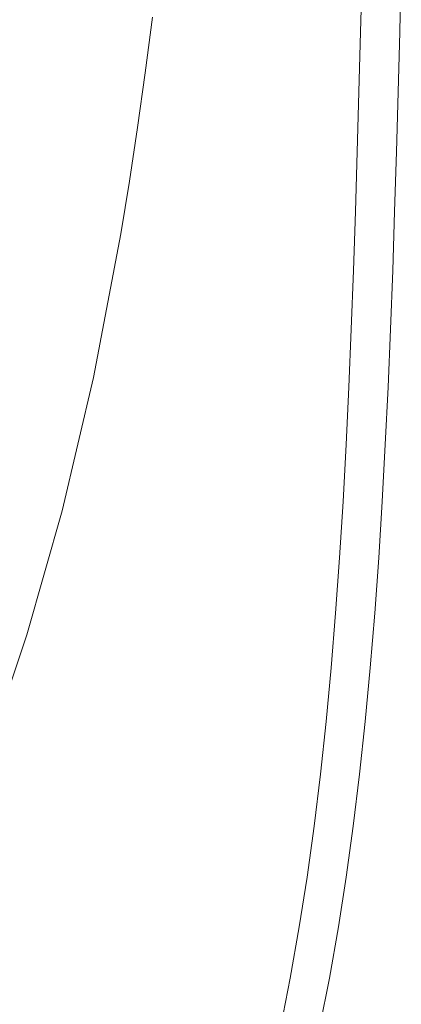
# Model space of a CAD drawing. Units: millimetres. Extents: x -3977 to 3980, y -2269 to 2270.
# Drawn here: x 1491 to 1509, y -226 to -178 of the extents above; entities that cross this region are included whole.
import ezdxf

# ---------------------------------------------------------------- set-up
doc = ezdxf.new("R2010")
doc.units = ezdxf.units.MM
doc.layers.add('EF-Polyplay-Lime Green', color=7, linetype='Continuous', lineweight=5)
doc.layers.add('Working-None', color=7, linetype='Continuous', lineweight=5)

# ---------------------------------------------------------------- blocks, each defined once
blk = doc.blocks.new('Group')
at = {"layer": 'EF-Polyplay-Lime Green', "color": 7, "linetype": 'Continuous', "lineweight": 5, "transparency": 33554687}
for p, q in [((1177.133, -149.027), (1177.209, -146.129)), ((1179.089, -146.129), (1179.012, -149.027)), ((1179.012, -149.027), (1179.089, -146.129)), ((1166.803, -150.996), (1167.151, -148.324)), ((1177.056, -151.914), (1177.133, -149.027)), ((1179.012, -149.027), (1178.935, -151.914)), ((1178.935, -151.914), (1179.012, -149.027)), ((1166.436, -153.62), (1166.803, -150.996)), ((1176.975, -154.786), (1177.056, -151.914)), ((1178.935, -151.914), (1178.855, -154.786)), ((1178.855, -154.786), (1178.935, -151.914)), ((1166.048, -156.193), (1166.436, -153.62)), ((1176.889, -157.64), (1176.975, -154.786)), ((1178.855, -154.786), (1178.769, -157.64)), ((1178.769, -157.64), (1178.855, -154.786)), ((1165.638, -158.708), (1166.048, -156.193)), ((1176.796, -160.475), (1176.889, -157.64)), ((1178.769, -157.64), (1178.675, -160.475)), ((1178.675, -160.475), (1178.769, -157.64)), ((1164.324, -165.603), (1165.638, -158.708)), ((1176.691, -163.287), (1176.796, -160.475)), ((1178.675, -160.475), (1178.571, -163.287)), ((1178.571, -163.287), (1178.675, -160.475)), ((1176.575, -166.074), (1176.691, -163.287)), ((1178.571, -163.287), (1178.454, -166.074)), ((1178.454, -166.074), (1178.571, -163.287)), ((1162.818, -172.013), (1164.324, -165.603)), ((1176.443, -168.833), (1176.575, -166.074)), ((1178.454, -166.074), (1178.322, -168.833)), ((1178.322, -168.833), (1178.454, -166.074)), ((1176.294, -171.562), (1176.443, -168.833)), ((1178.322, -168.833), (1178.173, -171.562)), ((1178.173, -171.562), (1178.322, -168.833)), ((1176.125, -174.257), (1176.294, -171.562)), ((1178.173, -171.562), (1178.004, -174.257)), ((1178.004, -174.257), (1178.173, -171.562)), ((1161.13, -177.965), (1162.818, -172.013)), ((1175.934, -176.916), (1176.125, -174.257)), ((1178.004, -174.257), (1177.813, -176.916)), ((1177.813, -176.916), (1178.004, -174.257)), ((1175.719, -179.537), (1175.934, -176.916)), ((1177.813, -176.916), (1177.598, -179.537)), ((1177.598, -179.537), (1177.813, -176.916)), ((1159.269, -183.483), (1161.13, -177.965)), ((1175.476, -182.116), (1175.719, -179.537)), ((1177.598, -179.537), (1177.356, -182.116)), ((1177.356, -182.116), (1177.598, -179.537)), ((1175.205, -184.651), (1175.476, -182.116)), ((1177.356, -182.116), (1177.085, -184.651)), ((1177.085, -184.651), (1177.356, -182.116)), ((1174.902, -187.14), (1175.205, -184.651)), ((1177.085, -184.651), (1176.782, -187.14)), ((1176.782, -187.14), (1177.085, -184.651)), ((1174.565, -189.58), (1174.902, -187.14)), ((1176.782, -187.14), (1176.445, -189.58)), ((1176.445, -189.58), (1176.782, -187.14)), ((1174.192, -191.968), (1174.565, -189.58)), ((1176.445, -189.58), (1176.072, -191.968)), ((1176.072, -191.968), (1176.445, -189.58)), ((1173.758, -194.428), (1174.192, -191.968)), ((1176.072, -191.968), (1175.638, -194.428)), ((1175.638, -194.428), (1176.072, -191.968)), ((1173.283, -196.83), (1173.758, -194.428)), ((1175.638, -194.428), (1175.162, -196.83)), ((1175.162, -196.83), (1175.638, -194.428))]:
    blk.add_line(p, q, dxfattribs=at)

msp = doc.modelspace()

# ---------------------------------------------------------------- block references
at = {"layer": 'Working-None'}
msp.add_blockref('Group', (330.241, -30), dxfattribs=at)

doc.saveas('drawing.dxf')
